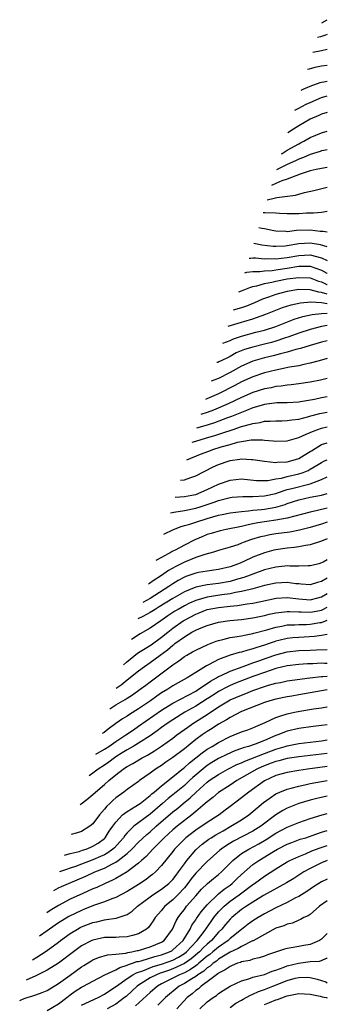
# Model space of a CAD drawing. Units: inches. Extents: x 2507554 to 2508000, y 1527000 to 1528444.
# Drawn here: x 2507946 to 2508000, y 1528272 to 1528444 of the extents above; entities that cross this region are included whole.
import ezdxf

# ---------------------------------------------------------------- set-up
doc = ezdxf.new("R2010")
doc.units = ezdxf.units.IN
doc.header["$MEASUREMENT"] = 0
doc.layers.add('LD25051527_2ft', color=254, linetype='Continuous')

msp = doc.modelspace()

# ---------------------------------------------------------------- linework, layer by layer
at = {"layer": 'LD25051527_2ft'}
msp.add_line((2507999.06, 1528443.73, 7672), (2508000, 1528444.29, 7672), dxfattribs=at)
for points, elevation in [([(2508000, 1528441.72), (2507999.68, 1528441.58), (2507998.84, 1528441.28), (2507998.26, 1528441.15)], 7670), ([(2507997.48, 1528438.63), (2507999, 1528438.91), (2508000, 1528439.11)], 7668), ([(2508000, 1528436.27), (2507999, 1528436.15), (2507997.81, 1528435.91), (2507996.84, 1528435.65), (2507996.53, 1528435.55)], 7666), ([(2507995.42, 1528431.96), (2507995.77, 1528432.12), (2507997, 1528432.65), (2507998.73, 1528433.27), (2507999, 1528433.33), (2507999.38, 1528433.38), (2508000, 1528433.51)], 7664), ([(2507994.33, 1528428.42), (2507995, 1528428.8), (2507996.31, 1528429.48), (2507997, 1528429.8), (2507999, 1528430.64), (2508000, 1528430.93)], 7662), ([(2508000, 1528428.04), (2507999, 1528427.74), (2507998.5, 1528427.5), (2507997, 1528426.87), (2507995, 1528425.72), (2507994.07, 1528425.09), (2507993.11, 1528424.45)], 7660), ([(2507991.98, 1528420.8), (2507992.13, 1528420.88), (2507993, 1528421.41), (2507995, 1528422.56), (2507995.3, 1528422.7), (2507995.88, 1528423), (2507997, 1528423.64), (2507999, 1528424.49), (2508000, 1528424.75)], 7658), ([(2508000, 1528421.52), (2507999.4, 1528421.4), (2507999, 1528421.31), (2507998.78, 1528421.22), (2507997, 1528420.69), (2507995.84, 1528420.16), (2507995, 1528419.87), (2507994.43, 1528419.57), (2507993, 1528418.93), (2507991.59, 1528418.2), (2507991.11, 1528417.99)], 7656), ([(2508000, 1528418.38), (2507999, 1528418.23), (2507998.04, 1528418.04), (2507997, 1528417.79), (2507995.26, 1528417.26), (2507993, 1528416.36), (2507992.04, 1528416.04), (2507991, 1528415.58), (2507990.27, 1528415.24)], 7654), ([(2507989.5, 1528412.76), (2507990.72, 1528413.05), (2507991.17, 1528413.17), (2507994.45, 1528413.55), (2507995, 1528413.73), (2507996.01, 1528414.01), (2507997.65, 1528414.35), (2508000, 1528414.95)], 7652), ([(2508000, 1528410.72), (2507999, 1528410.54), (2507997.61, 1528410.39), (2507997, 1528410.41), (2507996.39, 1528410.4), (2507995, 1528410.29), (2507993, 1528410.26), (2507991.65, 1528410.35), (2507991, 1528410.43), (2507989.09, 1528410.45), (2507988.78, 1528410.44)], 7650), ([(2507988, 1528407.9), (2507988.55, 1528407.77), (2507989, 1528407.73), (2507990.63, 1528407.37), (2507991, 1528407.31), (2507992.76, 1528407.24), (2507993, 1528407.21), (2507994.59, 1528407.41), (2507997, 1528407.49), (2507998.73, 1528407.27), (2507999.26, 1528407.27), (2508000, 1528407.13)], 7648), ([(2508000, 1528404.5), (2507998.84, 1528404.84), (2507997, 1528405.16), (2507995, 1528405.03), (2507993, 1528404.7), (2507992.65, 1528404.65), (2507991, 1528404.54), (2507990.56, 1528404.56), (2507988.56, 1528404.82), (2507987.14, 1528405.1)], 7646), ([(2507986.35, 1528402.55), (2507986.55, 1528402.54), (2507987, 1528402.57), (2507987.43, 1528402.57), (2507989, 1528402.41), (2507989.56, 1528402.44), (2507991, 1528402.38), (2507993, 1528402.64), (2507995, 1528403.01), (2507997, 1528403.11), (2507999, 1528402.56), (2508000, 1528402.09)], 7644), ([(2507985.55, 1528399.95), (2507985.93, 1528400.05), (2507987, 1528400.21), (2507988.2, 1528400.2), (2507989, 1528400.31), (2507990.37, 1528400.37), (2507991, 1528400.46), (2507993, 1528400.77), (2507995, 1528401.12), (2507995.12, 1528401.12), (2507997, 1528401.1), (2507999, 1528400.39), (2507999.9, 1528399.9), (2508000, 1528399.84)], 7642), ([(2507984.52, 1528396.63), (2507985, 1528396.77), (2507986.46, 1528397.39), (2507987, 1528397.55), (2507987.68, 1528397.68), (2507989, 1528398.09), (2507990.31, 1528398.31), (2507991, 1528398.48), (2507993, 1528398.88), (2507995, 1528399.16), (2507997, 1528399.05), (2507998.49, 1528398.49), (2507999, 1528398.37), (2507999.93, 1528397.93), (2508000, 1528397.91)], 7640), ([(2508000, 1528396.21), (2507999, 1528396.53), (2507998.55, 1528396.55), (2507997, 1528396.95), (2507995, 1528397.02), (2507993, 1528396.69), (2507991.64, 1528396.36), (2507991, 1528396.17), (2507989.69, 1528395.69), (2507988.66, 1528395.34), (2507987.29, 1528394.71), (2507985.86, 1528394.14), (2507985, 1528393.83), (2507983.54, 1528393.44)], 7638), ([(2507982.67, 1528390.63), (2507985, 1528391.29), (2507985.43, 1528391.43), (2507987, 1528391.9), (2507988.43, 1528392.43), (2507989.28, 1528392.72), (2507991, 1528393.42), (2507992.15, 1528393.85), (2507993.67, 1528394.33), (2507995.31, 1528394.69), (2507997.15, 1528394.85), (2507999, 1528394.75), (2508000, 1528394.6)], 7636), ([(2507981.74, 1528387.62), (2507982.35, 1528387.87), (2507983, 1528388.11), (2507983.62, 1528388.38), (2507985, 1528388.84), (2507987.53, 1528389.53), (2507989, 1528389.9), (2507991, 1528390.57), (2507992.74, 1528391.26), (2507994.18, 1528391.82), (2507995.71, 1528392.29), (2507997.35, 1528392.65), (2507999, 1528392.85), (2508000, 1528392.88)], 7634), ([(2508000, 1528390.73), (2507999, 1528390.56), (2507997, 1528390.04), (2507995, 1528389.4), (2507993.26, 1528388.74), (2507992.51, 1528388.51), (2507991, 1528387.98), (2507990.24, 1528387.76), (2507989, 1528387.44), (2507987, 1528386.96), (2507985.5, 1528386.5), (2507984.09, 1528385.91), (2507983, 1528385.29), (2507982.4, 1528385), (2507981.04, 1528384.38), (2507980.83, 1528384.27), (2507980.7, 1528384.23)], 7632), ([(2508000, 1528388.04), (2507999, 1528387.8), (2507997, 1528387.23), (2507995.3, 1528386.7), (2507994.52, 1528386.52), (2507993, 1528386.08), (2507991.79, 1528385.79), (2507990.56, 1528385.44), (2507989, 1528385.07), (2507987, 1528384.47), (2507985, 1528383.62), (2507983, 1528382.5), (2507981, 1528381.47), (2507979.69, 1528380.98)], 7630), ([(2508000, 1528384.92), (2507998.56, 1528384.56), (2507997, 1528384.13), (2507995.91, 1528383.91), (2507995, 1528383.68), (2507993.41, 1528383.41), (2507991, 1528382.93), (2507989, 1528382.42), (2507987, 1528381.76), (2507985, 1528380.86), (2507983.8, 1528380.2), (2507981, 1528378.78), (2507979.33, 1528378.06), (2507978.92, 1528377.87), (2507978.71, 1528377.79)], 7628), ([(2508000, 1528381.42), (2507998.84, 1528381.16), (2507997, 1528380.8), (2507995, 1528380.49), (2507993.69, 1528380.31), (2507993, 1528380.26), (2507991.91, 1528380.09), (2507991, 1528380.03), (2507990.17, 1528379.83), (2507989, 1528379.63), (2507987, 1528378.99), (2507985, 1528378.13), (2507982.65, 1528377), (2507980.1, 1528375.9), (2507979, 1528375.48), (2507977.88, 1528375.13)], 7626), ([(2508000, 1528378.21), (2507999, 1528378.06), (2507997.78, 1528377.78), (2507995.34, 1528377.34), (2507995, 1528377.29), (2507993, 1528377.18), (2507991.16, 1528377.16), (2507989, 1528376.88), (2507988.84, 1528376.84), (2507987, 1528376.29), (2507985.86, 1528375.86), (2507983.22, 1528374.78), (2507982.55, 1528374.55), (2507980.3, 1528373.7), (2507979, 1528373.27), (2507977.15, 1528372.74)], 7624), ([(2507976.39, 1528370.28), (2507977, 1528370.47), (2507978.7, 1528371), (2507980.49, 1528371.51), (2507982.06, 1528372.06), (2507983, 1528372.36), (2507983.51, 1528372.49), (2507985, 1528373.02), (2507986.58, 1528373.42), (2507987, 1528373.58), (2507988.25, 1528373.75), (2507989, 1528373.95), (2507990.03, 1528373.97), (2507991, 1528374.05), (2507992.05, 1528374.05), (2507993, 1528374.07), (2507993.79, 1528374.21), (2507995, 1528374.32), (2507996.76, 1528374.76), (2507997.12, 1528374.88), (2507998.69, 1528375.31), (2507999, 1528375.37), (2508000, 1528375.52)], 7622), ([(2507975.44, 1528367.2), (2507977.82, 1528368.18), (2507979.27, 1528368.73), (2507980, 1528369), (2507981.45, 1528369.45), (2507983, 1528369.91), (2507984.27, 1528370.27), (2507985, 1528370.43), (2507986.69, 1528370.69), (2507988.69, 1528370.69), (2507989, 1528370.65), (2507990.54, 1528370.54), (2507991, 1528370.47), (2507993, 1528370.53), (2507994.62, 1528371), (2507995, 1528371.09), (2507996.28, 1528371.72), (2507997, 1528371.96), (2507997.7, 1528372.3), (2507999, 1528372.77), (2508000, 1528372.97)], 7620), ([(2507974.33, 1528363.62), (2507975, 1528363.71), (2507976.11, 1528364.11), (2507977, 1528364.38), (2507980.05, 1528365.95), (2507981, 1528366.37), (2507982.82, 1528367), (2507983, 1528367.06), (2507984.7, 1528367.3), (2507985, 1528367.37), (2507986.73, 1528367.27), (2507987, 1528367.28), (2507989, 1528366.94), (2507991, 1528366.75), (2507991.21, 1528366.79), (2507993, 1528366.85), (2507993.62, 1528367), (2507995, 1528367.42), (2507995.97, 1528368.03), (2507997, 1528368.63), (2507997.22, 1528368.78), (2507999, 1528369.86), (2508000, 1528370.15)], 7618), ([(2507973.41, 1528360.64), (2507975, 1528360.75), (2507976.33, 1528361), (2507977, 1528361.15), (2507979, 1528362.01), (2507981, 1528362.94), (2507983, 1528363.65), (2507985, 1528363.84), (2507987.59, 1528363.59), (2507989, 1528363.56), (2507989.59, 1528363.59), (2507991, 1528363.85), (2507992.01, 1528364.01), (2507993, 1528364.28), (2507995, 1528364.73), (2507995.78, 1528365), (2507996.65, 1528365.35), (2507997, 1528365.54), (2507998.38, 1528366.38), (2507999, 1528366.74), (2507999.53, 1528367), (2508000, 1528367.22)], 7616), ([(2507972.56, 1528357.89), (2507973.15, 1528358.02), (2507975, 1528358.31), (2507977, 1528358.71), (2507977.94, 1528359), (2507980.24, 1528359.76), (2507981, 1528360.08), (2507983, 1528360.62), (2507983.34, 1528360.66), (2507985.2, 1528360.8), (2507987, 1528360.76), (2507989, 1528360.86), (2507991, 1528361.32), (2507991.45, 1528361.45), (2507993, 1528361.97), (2507993.8, 1528362.2), (2507997, 1528363), (2507999, 1528363.74), (2508000, 1528364.24)], 7614), ([(2507971.43, 1528354.2), (2507973.12, 1528355), (2507974.46, 1528355.54), (2507975, 1528355.67), (2507975.94, 1528355.94), (2507977, 1528356.3), (2507979, 1528356.93), (2507981, 1528357.48), (2507981.63, 1528357.63), (2507983, 1528357.9), (2507984.02, 1528358.02), (2507985, 1528358.17), (2507986.24, 1528358.24), (2507987, 1528358.35), (2507988.48, 1528358.48), (2507989, 1528358.55), (2507991, 1528358.91), (2507992.62, 1528359.38), (2507993, 1528359.52), (2507995, 1528360.16), (2507997, 1528360.63), (2507998.99, 1528361.01), (2508000, 1528361.31)], 7612), ([(2508000, 1528358.73), (2507998.3, 1528358.3), (2507997, 1528358.05), (2507993, 1528356.98), (2507991, 1528356.6), (2507987.86, 1528356.14), (2507987, 1528355.96), (2507986.17, 1528355.83), (2507985, 1528355.54), (2507982.32, 1528355), (2507981.24, 1528354.76), (2507979.69, 1528354.31), (2507979, 1528354.09), (2507978.22, 1528353.78), (2507976.82, 1528353.18), (2507975, 1528352.27), (2507973.38, 1528351.38), (2507972.85, 1528351.11), (2507972.67, 1528351), (2507971, 1528350.11), (2507969.99, 1528349.54)], 7610), ([(2508000, 1528356.28), (2507999, 1528355.93), (2507997, 1528355.33), (2507995.14, 1528354.86), (2507993.46, 1528354.54), (2507991, 1528354.21), (2507989.97, 1528354.03), (2507989, 1528353.84), (2507988.32, 1528353.68), (2507986.77, 1528353.23), (2507985.29, 1528352.71), (2507985, 1528352.58), (2507984.33, 1528352.33), (2507983, 1528351.89), (2507981, 1528351.29), (2507980.08, 1528351), (2507978.6, 1528350.6), (2507977, 1528350.06), (2507975, 1528349.28), (2507973.48, 1528348.52), (2507972.2, 1528347.8), (2507971, 1528346.92), (2507969.52, 1528345.99), (2507968.91, 1528345.54), (2507968.71, 1528345.41)], 7608), ([(2508000, 1528353.38), (2507999, 1528352.95), (2507997, 1528352.32), (2507996.21, 1528352.21), (2507995, 1528351.95), (2507994.18, 1528351.82), (2507993, 1528351.71), (2507991, 1528351.42), (2507990.65, 1528351.35), (2507989, 1528350.92), (2507987, 1528350.15), (2507985.41, 1528349.41), (2507984.46, 1528349), (2507983, 1528348.46), (2507981, 1528347.98), (2507980.16, 1528347.84), (2507979, 1528347.71), (2507977.45, 1528347.45), (2507977, 1528347.36), (2507975.25, 1528346.75), (2507975, 1528346.65), (2507973.94, 1528346.06), (2507973, 1528345.49), (2507972.29, 1528345), (2507969, 1528342.88), (2507967.73, 1528342.21)], 7606), ([(2508000, 1528349.67), (2507999.27, 1528349.27), (2507999, 1528349.13), (2507998.51, 1528349), (2507997.29, 1528348.71), (2507997, 1528348.62), (2507996.64, 1528348.64), (2507995, 1528348.58), (2507993.43, 1528348.57), (2507993, 1528348.61), (2507992.58, 1528348.58), (2507991, 1528348.42), (2507989, 1528347.92), (2507987, 1528347.19), (2507986.53, 1528347), (2507985.42, 1528346.58), (2507984.27, 1528346.27), (2507983, 1528345.89), (2507981, 1528345.52), (2507979, 1528345.27), (2507977, 1528344.87), (2507975, 1528344.06), (2507973, 1528342.9), (2507970.58, 1528341.42), (2507969.88, 1528341), (2507969, 1528340.44), (2507967.71, 1528339.75), (2507966.84, 1528339.33)], 7604), ([(2508000, 1528346.47), (2507999, 1528345.89), (2507998.29, 1528345.71), (2507997, 1528345.29), (2507995.43, 1528345.43), (2507995, 1528345.45), (2507994.51, 1528345.49), (2507993, 1528345.72), (2507991, 1528345.62), (2507989, 1528345.17), (2507987, 1528344.61), (2507986.51, 1528344.51), (2507985, 1528344.11), (2507983.95, 1528343.95), (2507983, 1528343.74), (2507981.55, 1528343.55), (2507979, 1528343.14), (2507977, 1528342.56), (2507975.91, 1528342.09), (2507975, 1528341.63), (2507973.91, 1528341), (2507973.35, 1528340.66), (2507972.13, 1528339.87), (2507970.86, 1528339), (2507969, 1528337.69), (2507967.28, 1528336.72), (2507965.73, 1528335.73)], 7602), ([(2507964.36, 1528331.29), (2507964.85, 1528331.78), (2507966.18, 1528332.81), (2507966.53, 1528333.1), (2507967, 1528333.43), (2507968.12, 1528334.12), (2507969.19, 1528334.81), (2507971, 1528336.12), (2507972.08, 1528337), (2507973, 1528337.72), (2507974.79, 1528339), (2507975, 1528339.13), (2507977, 1528340.19), (2507977.6, 1528340.4), (2507979, 1528340.95), (2507981, 1528341.34), (2507983, 1528341.56), (2507984.32, 1528341.68), (2507985.96, 1528341.96), (2507987, 1528342.1), (2507988.4, 1528342.4), (2507991.06, 1528342.94), (2507993, 1528343.07), (2507995, 1528342.82), (2507997, 1528342.68), (2507998.34, 1528343), (2507999, 1528343.18), (2508000, 1528343.77)], 7600), ([(2507963.09, 1528327.18), (2507963.94, 1528327.78), (2507965, 1528328.66), (2507967, 1528330.25), (2507968, 1528331), (2507969, 1528331.7), (2507970.76, 1528333), (2507972.07, 1528333.93), (2507973, 1528334.74), (2507973.16, 1528334.84), (2507973.35, 1528335), (2507975, 1528336.21), (2507976.32, 1528337), (2507977, 1528337.38), (2507977.66, 1528337.66), (2507979, 1528338.2), (2507981, 1528338.76), (2507982.94, 1528339.06), (2507985, 1528339.25), (2507987, 1528339.52), (2507989, 1528339.93), (2507989.86, 1528340.14), (2507991, 1528340.38), (2507991.53, 1528340.47), (2507993, 1528340.63), (2507993.37, 1528340.63), (2507995, 1528340.55), (2507995.45, 1528340.55), (2507997, 1528340.49), (2507997.44, 1528340.56), (2507999, 1528340.89), (2507999.25, 1528341), (2508000, 1528341.37)], 7598), ([(2507961.97, 1528323.57), (2507963, 1528324.25), (2507964.25, 1528325), (2507964.64, 1528325.21), (2507965, 1528325.47), (2507965.95, 1528326.05), (2507967.25, 1528327), (2507968.25, 1528327.75), (2507969, 1528328.33), (2507969.93, 1528329), (2507973, 1528331.31), (2507974.04, 1528331.96), (2507975, 1528332.75), (2507975.42, 1528333), (2507976.45, 1528333.55), (2507977, 1528333.88), (2507979.13, 1528334.87), (2507980.58, 1528335.42), (2507981, 1528335.55), (2507981.7, 1528335.7), (2507983, 1528336.05), (2507984.23, 1528336.23), (2507985, 1528336.38), (2507985.5, 1528336.5), (2507987, 1528336.76), (2507987.18, 1528336.82), (2507989.41, 1528337.41), (2507991, 1528337.89), (2507992.07, 1528338.07), (2507993, 1528338.27), (2507994.3, 1528338.3), (2507995, 1528338.35), (2507996.36, 1528338.36), (2507997, 1528338.39), (2507998.68, 1528338.68), (2507999, 1528338.72), (2508000, 1528339.09)], 7596), ([(2508000, 1528336.61), (2507999, 1528336.4), (2507997.77, 1528336.23), (2507995, 1528336.1), (2507993.98, 1528336.02), (2507993, 1528335.92), (2507991.54, 1528335.54), (2507991, 1528335.42), (2507990.68, 1528335.32), (2507989.82, 1528335), (2507989, 1528334.71), (2507987.68, 1528334.32), (2507987, 1528334.06), (2507986.12, 1528333.88), (2507985, 1528333.51), (2507984.57, 1528333.43), (2507983.04, 1528332.96), (2507981, 1528332.22), (2507979.32, 1528331.32), (2507978.89, 1528331.11), (2507977, 1528329.95), (2507975.51, 1528329), (2507973.89, 1528328.11), (2507973, 1528327.59), (2507972.09, 1528327), (2507971, 1528326.36), (2507970.18, 1528325.82), (2507969.09, 1528325), (2507967, 1528323.57), (2507965.4, 1528322.6), (2507965, 1528322.32), (2507964.17, 1528321.83), (2507963, 1528321.01), (2507961.68, 1528320.03), (2507960.95, 1528319.46), (2507960.63, 1528319.23)], 7594), ([(2507959.52, 1528315.63), (2507961, 1528316.49), (2507961.78, 1528317), (2507963, 1528317.85), (2507964.77, 1528319), (2507966.08, 1528319.92), (2507967, 1528320.53), (2507971, 1528323.35), (2507973, 1528324.58), (2507977, 1528326.7), (2507977.47, 1528327), (2507979, 1528328.02), (2507979.57, 1528328.43), (2507980.61, 1528329), (2507981, 1528329.24), (2507981.41, 1528329.41), (2507983, 1528330.18), (2507985.26, 1528331), (2507987, 1528331.61), (2507988.01, 1528331.99), (2507989.51, 1528332.49), (2507991, 1528333.03), (2507993, 1528333.55), (2507995, 1528333.77), (2507997, 1528333.87), (2507998.11, 1528333.89), (2507999.98, 1528333.98), (2508000, 1528333.98)], 7592), ([(2508000, 1528331.52), (2507999.54, 1528331.54), (2507999, 1528331.57), (2507997.49, 1528331.49), (2507996.55, 1528331.45), (2507995, 1528331.33), (2507993, 1528331.1), (2507991, 1528330.63), (2507989, 1528329.97), (2507987, 1528329.22), (2507983.95, 1528328.05), (2507983, 1528327.67), (2507982.54, 1528327.46), (2507981, 1528326.63), (2507980.01, 1528325.99), (2507979, 1528325.31), (2507977, 1528324.04), (2507975.11, 1528323), (2507973, 1528321.68), (2507971.97, 1528321), (2507971, 1528320.3), (2507970.25, 1528319.75), (2507969, 1528318.87), (2507967, 1528317.57), (2507966.05, 1528317), (2507965, 1528316.42), (2507964.14, 1528315.86), (2507963, 1528315.16), (2507962.76, 1528315), (2507961.76, 1528314.24), (2507961, 1528313.71), (2507959.93, 1528313), (2507959, 1528312.3), (2507958.36, 1528311.85)], 7590), ([(2507956.8, 1528306.81), (2507956.96, 1528306.92), (2507957.92, 1528307.67), (2507959, 1528308.57), (2507959.44, 1528309), (2507961, 1528310.31), (2507961.78, 1528311), (2507963, 1528312), (2507964.27, 1528313), (2507964.72, 1528313.29), (2507965, 1528313.5), (2507965.98, 1528314.02), (2507967.63, 1528315), (2507968.54, 1528315.46), (2507969.78, 1528316.22), (2507971, 1528317.05), (2507973, 1528318.46), (2507973.71, 1528319), (2507975.61, 1528320.39), (2507976.48, 1528321), (2507979, 1528322.59), (2507981, 1528323.93), (2507982.71, 1528325), (2507983, 1528325.16), (2507985, 1528326), (2507985.74, 1528326.26), (2507987, 1528326.77), (2507989, 1528327.49), (2507989.72, 1528327.72), (2507991, 1528328.08), (2507991.79, 1528328.21), (2507993, 1528328.47), (2507996.96, 1528329), (2507999, 1528329.25), (2507999.25, 1528329.25), (2508000, 1528329.29)], 7588), ([(2508000, 1528326.9), (2507999, 1528326.75), (2507995, 1528326.01), (2507993.8, 1528325.8), (2507993, 1528325.68), (2507991, 1528325.29), (2507989.96, 1528325), (2507989, 1528324.69), (2507985, 1528323.09), (2507983, 1528322.07), (2507982.37, 1528321.63), (2507981, 1528320.87), (2507979.87, 1528320.13), (2507979, 1528319.6), (2507978.13, 1528319), (2507977, 1528318.18), (2507975, 1528316.57), (2507973, 1528315.07), (2507971.77, 1528314.23), (2507971, 1528313.68), (2507969.97, 1528313), (2507969, 1528312.28), (2507967.17, 1528311), (2507967, 1528310.87), (2507965, 1528309.46), (2507964.42, 1528309), (2507963, 1528307.98), (2507962.48, 1528307.52), (2507961.95, 1528307), (2507961.45, 1528306.55), (2507961, 1528305.98), (2507960.16, 1528305), (2507959, 1528303.42), (2507958.49, 1528303), (2507957, 1528302.08), (2507956.1, 1528301.79), (2507955.18, 1528301.55)], 7586), ([(2507954.06, 1528297.93), (2507955, 1528298.21), (2507956.6, 1528298.6), (2507957.19, 1528298.81), (2507957.8, 1528299), (2507958.64, 1528299.36), (2507959, 1528299.5), (2507959.93, 1528300.07), (2507961, 1528300.84), (2507961.08, 1528300.91), (2507961.16, 1528301), (2507961.87, 1528302.13), (2507962.46, 1528303), (2507963, 1528303.75), (2507964.2, 1528305), (2507965, 1528305.62), (2507966.51, 1528306.51), (2507967, 1528306.82), (2507967.26, 1528307), (2507969, 1528308.37), (2507969.32, 1528308.68), (2507969.72, 1528309), (2507971, 1528310.11), (2507973, 1528311.65), (2507974.84, 1528313.16), (2507975, 1528313.29), (2507975.88, 1528314.12), (2507978.11, 1528315.89), (2507979, 1528316.49), (2507979.87, 1528317), (2507981, 1528317.7), (2507983, 1528318.73), (2507983.71, 1528319), (2507985, 1528319.55), (2507986.09, 1528319.91), (2507987, 1528320.24), (2507987.52, 1528320.48), (2507989.16, 1528321.16), (2507991, 1528322.05), (2507991.68, 1528322.32), (2507993, 1528322.7), (2507994.29, 1528323), (2507995.19, 1528323.19), (2507997.6, 1528323.6), (2507999, 1528323.77), (2507999.93, 1528323.93), (2508000, 1528323.94)], 7584), ([(2508000, 1528320.77), (2507999, 1528320.63), (2507997.51, 1528320.49), (2507995, 1528320.15), (2507993, 1528319.68), (2507991.33, 1528319), (2507991, 1528318.89), (2507989, 1528318.04), (2507987.41, 1528317.41), (2507986.2, 1528317), (2507985.26, 1528316.74), (2507985, 1528316.62), (2507983.8, 1528316.2), (2507982.43, 1528315.57), (2507981, 1528314.85), (2507979.83, 1528314.17), (2507979, 1528313.64), (2507978.63, 1528313.37), (2507976.47, 1528311.53), (2507975.92, 1528311), (2507975, 1528310.15), (2507973, 1528308.52), (2507972.14, 1528307.86), (2507971.18, 1528307), (2507969, 1528305.13), (2507966.15, 1528303), (2507965, 1528301.86), (2507964.6, 1528301.4), (2507964.35, 1528301), (2507963.73, 1528300.27), (2507962.77, 1528299.23), (2507962.51, 1528299), (2507961.64, 1528298.36), (2507961, 1528298.02), (2507960.31, 1528297.69), (2507959, 1528297.13), (2507957, 1528296.35), (2507955.96, 1528295.96), (2507955, 1528295.64), (2507954.41, 1528295.46), (2507953.16, 1528295.02)], 7582), ([(2507952.16, 1528291.76), (2507953, 1528292.22), (2507953.53, 1528292.47), (2507954.72, 1528293), (2507957.75, 1528294.25), (2507959.35, 1528295), (2507961, 1528295.67), (2507962.43, 1528296.44), (2507963, 1528296.7), (2507963.44, 1528297), (2507965, 1528298.24), (2507965.83, 1528299), (2507967, 1528300.22), (2507968.43, 1528301.57), (2507969, 1528302.03), (2507970.08, 1528303), (2507973, 1528305.52), (2507973.83, 1528306.17), (2507974.8, 1528307), (2507976.02, 1528307.98), (2507977.04, 1528309), (2507979, 1528310.74), (2507979.35, 1528311), (2507981, 1528312.1), (2507982.59, 1528313), (2507984.2, 1528313.8), (2507985, 1528314.13), (2507985.58, 1528314.41), (2507989, 1528315.77), (2507991, 1528316.52), (2507992.64, 1528317), (2507993, 1528317.12), (2507995, 1528317.51), (2507997, 1528317.76), (2507999, 1528317.99), (2508000, 1528318.13)], 7580), ([(2508000, 1528315.77), (2507995, 1528315.18), (2507993, 1528314.88), (2507991.52, 1528314.48), (2507991, 1528314.37), (2507990.02, 1528313.98), (2507989, 1528313.6), (2507988.58, 1528313.42), (2507987.68, 1528313), (2507984.15, 1528311), (2507983, 1528310.22), (2507981, 1528308.93), (2507979.96, 1528308.04), (2507979, 1528307.31), (2507978.66, 1528307), (2507977, 1528305.57), (2507976.32, 1528305), (2507975, 1528304.02), (2507973.74, 1528303), (2507973, 1528302.38), (2507971.49, 1528301), (2507970.26, 1528299.74), (2507969.47, 1528299), (2507968.29, 1528297.71), (2507967.48, 1528297), (2507967, 1528296.55), (2507965, 1528295), (2507963, 1528293.84), (2507962.45, 1528293.55), (2507961.15, 1528293), (2507959.69, 1528292.31), (2507959, 1528292.03), (2507957.24, 1528291.24), (2507955, 1528290.21), (2507953, 1528289.15), (2507951.51, 1528288.23), (2507950.94, 1528287.83)], 7578), ([(2508000, 1528313.45), (2507998.71, 1528313.29), (2507996.56, 1528313), (2507995, 1528312.77), (2507993, 1528312.43), (2507991.86, 1528312.14), (2507991, 1528311.88), (2507989, 1528310.95), (2507986.26, 1528309), (2507985, 1528307.97), (2507983, 1528306.47), (2507982.15, 1528305.85), (2507981.07, 1528305), (2507979, 1528303.64), (2507978.05, 1528303), (2507977.4, 1528302.6), (2507977, 1528302.33), (2507975.25, 1528301), (2507975.12, 1528300.88), (2507974.13, 1528299.87), (2507973.3, 1528299), (2507973, 1528298.61), (2507971, 1528296.12), (2507969.93, 1528295), (2507969.43, 1528294.57), (2507969, 1528294.25), (2507968.31, 1528293.69), (2507967, 1528292.79), (2507965, 1528291.57), (2507963, 1528290.54), (2507962.31, 1528290.31), (2507961, 1528289.78), (2507959.11, 1528289.11), (2507957.54, 1528288.46), (2507957, 1528288.26), (2507954.8, 1528287.2), (2507953.54, 1528286.46), (2507953, 1528286.1), (2507951.43, 1528285), (2507951, 1528284.68), (2507949.68, 1528283.73)], 7576), ([(2507948.41, 1528279.62), (2507949.2, 1528280.07), (2507950.83, 1528281.12), (2507953, 1528282.73), (2507953.34, 1528283), (2507955, 1528284.21), (2507956.29, 1528285), (2507956.75, 1528285.25), (2507957, 1528285.37), (2507959, 1528286.15), (2507959.71, 1528286.29), (2507961, 1528286.63), (2507961.35, 1528286.65), (2507963.08, 1528286.92), (2507965, 1528287.56), (2507965.87, 1528288.13), (2507966.83, 1528289), (2507969, 1528290.63), (2507969.51, 1528291), (2507971, 1528291.98), (2507972.3, 1528293), (2507973, 1528293.7), (2507973.55, 1528294.45), (2507973.98, 1528295), (2507975, 1528296.44), (2507975.43, 1528297), (2507977, 1528298.88), (2507977.12, 1528299), (2507978.12, 1528299.88), (2507979.26, 1528300.74), (2507979.67, 1528301), (2507980.5, 1528301.5), (2507981.77, 1528302.23), (2507983.15, 1528303), (2507985, 1528304.16), (2507986.27, 1528305), (2507987, 1528305.58), (2507988.85, 1528307.15), (2507989.99, 1528308.01), (2507991, 1528308.66), (2507991.71, 1528309), (2507993, 1528309.53), (2507993.68, 1528309.68), (2507995, 1528310.06), (2507996.32, 1528310.32), (2507997, 1528310.47), (2507999, 1528310.85), (2508000, 1528311.01)], 7574), ([(2508000, 1528308.26), (2507998.15, 1528307.85), (2507997, 1528307.57), (2507995, 1528307), (2507993, 1528306.2), (2507992.22, 1528305.78), (2507991, 1528304.99), (2507988.36, 1528303), (2507987, 1528302.17), (2507983.6, 1528300.4), (2507982.35, 1528299.65), (2507981.42, 1528299), (2507981.19, 1528298.81), (2507979, 1528296.83), (2507977, 1528294.82), (2507976.19, 1528293.81), (2507975.6, 1528293), (2507975, 1528292.25), (2507973.85, 1528291), (2507973, 1528290.14), (2507971.6, 1528289), (2507971.32, 1528288.68), (2507971, 1528288.27), (2507969.88, 1528287), (2507969.55, 1528286.45), (2507968.72, 1528285.28), (2507968.39, 1528285), (2507967, 1528284.16), (2507965.9, 1528283.9), (2507965, 1528283.62), (2507963.6, 1528283.6), (2507963, 1528283.55), (2507961.53, 1528283.53), (2507961, 1528283.5), (2507959, 1528283.08), (2507958.82, 1528283), (2507957, 1528282.06), (2507955.58, 1528281), (2507952.98, 1528279.02), (2507951, 1528277.79), (2507949, 1528276.79), (2507947.31, 1528276.06)], 7572), ([(2507946.2, 1528272.46), (2507947, 1528272.85), (2507947.48, 1528273), (2507948.47, 1528273.28), (2507949, 1528273.48), (2507950.14, 1528273.86), (2507951, 1528274.23), (2507953, 1528275.49), (2507955, 1528276.94), (2507957, 1528278.37), (2507957.4, 1528278.6), (2507958.61, 1528279.39), (2507959, 1528279.61), (2507959.98, 1528280.02), (2507961.53, 1528280.47), (2507963, 1528280.59), (2507964.78, 1528280.78), (2507965.12, 1528280.88), (2507965.79, 1528281), (2507966.76, 1528281.24), (2507967, 1528281.27), (2507969, 1528281.89), (2507971, 1528282.71), (2507971.18, 1528282.82), (2507971.46, 1528283), (2507972.95, 1528285), (2507973.57, 1528286.43), (2507973.9, 1528287), (2507974.36, 1528287.64), (2507975, 1528288.45), (2507975.4, 1528289), (2507977, 1528290.85), (2507978.01, 1528291.99), (2507979.02, 1528292.98), (2507980.12, 1528293.88), (2507981, 1528294.58), (2507981.49, 1528295), (2507983.48, 1528297), (2507985, 1528298.21), (2507986.25, 1528299), (2507988.05, 1528299.95), (2507989.33, 1528300.67), (2507991, 1528301.77), (2507993, 1528302.87), (2507995, 1528303.68), (2507997, 1528304.35), (2507999.1, 1528305), (2508000, 1528305.26)], 7570), ([(2507951, 1528270.75), (2507953, 1528271.92), (2507954.42, 1528273), (2507954.73, 1528273.27), (2507955, 1528273.47), (2507955.9, 1528274.1), (2507957, 1528274.81), (2507957.38, 1528275), (2507959, 1528275.9), (2507961.08, 1528277), (2507963, 1528277.87), (2507963.71, 1528278.29), (2507965, 1528278.65), (2507965.23, 1528278.77), (2507965.95, 1528279), (2507966.71, 1528279.29), (2507967, 1528279.34), (2507967.44, 1528279.44), (2507969.83, 1528280.17), (2507971, 1528280.47), (2507972.42, 1528281), (2507972.79, 1528281.21), (2507973, 1528281.35), (2507974.77, 1528283), (2507976.02, 1528285), (2507976.33, 1528285.67), (2507977, 1528286.64), (2507977.13, 1528286.87), (2507977.95, 1528288.04), (2507979, 1528289.25), (2507980.91, 1528291.09), (2507981, 1528291.16), (2507981.99, 1528292.01), (2507983, 1528292.71), (2507983.37, 1528293), (2507984.19, 1528293.81), (2507985, 1528294.55), (2507987, 1528296.29), (2507988, 1528297), (2507990.6, 1528298.6), (2507991.29, 1528299), (2507993, 1528299.87), (2507993.81, 1528300.19), (2507995.28, 1528300.72), (2507996.24, 1528301), (2507997.37, 1528301.37), (2507999, 1528301.95), (2508000, 1528302.27)], 7568), ([(2507957, 1528271.66), (2507959.91, 1528273), (2507961, 1528273.57), (2507963, 1528274.92), (2507963.1, 1528275), (2507965, 1528276.34), (2507965.99, 1528277), (2507966.64, 1528277.36), (2507967.71, 1528277.71), (2507969.55, 1528278.45), (2507971, 1528278.84), (2507973, 1528279.56), (2507973.95, 1528280.05), (2507975, 1528280.71), (2507975.37, 1528281), (2507977.11, 1528282.89), (2507977.24, 1528283), (2507978.1, 1528284.1), (2507978.78, 1528285), (2507978.86, 1528285.14), (2507979.68, 1528286.32), (2507980.18, 1528287), (2507981, 1528287.99), (2507981.48, 1528288.52), (2507981.98, 1528289), (2507983, 1528289.86), (2507984.57, 1528291), (2507987, 1528292.83), (2507987.26, 1528293), (2507989, 1528294.26), (2507991, 1528295.53), (2507993, 1528296.76), (2507993.44, 1528297), (2507995, 1528297.73), (2507996.18, 1528298.18), (2507997.32, 1528298.68), (2507998.78, 1528299.22), (2508000, 1528299.62)], 7566), ([(2508000, 1528297.01), (2507999.96, 1528297), (2507999, 1528296.61), (2507997, 1528295.6), (2507995.92, 1528295), (2507994.12, 1528293.88), (2507992.88, 1528293.12), (2507988.86, 1528290.86), (2507987, 1528289.73), (2507985.87, 1528289), (2507985, 1528288.4), (2507983.28, 1528287), (2507983, 1528286.73), (2507982.21, 1528285.79), (2507981.58, 1528285), (2507981, 1528284.43), (2507979.74, 1528283), (2507979, 1528282.38), (2507978.28, 1528281.72), (2507977.62, 1528281), (2507976.2, 1528279.8), (2507975.04, 1528278.96), (2507973, 1528278.02), (2507972.23, 1528277.77), (2507971, 1528277.32), (2507970.75, 1528277.25), (2507970.11, 1528277), (2507969, 1528276.43), (2507967.47, 1528275.47), (2507967, 1528275.19), (2507966.73, 1528275), (2507965.84, 1528274.16), (2507964.79, 1528273.21), (2507964.54, 1528273), (2507963, 1528271.87), (2507961.5, 1528271)], 7564), ([(2508000, 1528293.77), (2507999, 1528293.27), (2507997.61, 1528292.39), (2507996.41, 1528291.59), (2507995, 1528290.73), (2507994.46, 1528290.46), (2507993, 1528289.68), (2507991, 1528288.7), (2507989, 1528287.65), (2507987.92, 1528287), (2507987, 1528286.42), (2507986.17, 1528285.83), (2507985, 1528284.95), (2507983, 1528283.36), (2507982.64, 1528283), (2507981, 1528281.85), (2507979.99, 1528281), (2507979.44, 1528280.56), (2507979, 1528280.25), (2507977.53, 1528279), (2507977.26, 1528278.74), (2507977, 1528278.58), (2507976.09, 1528277.91), (2507975, 1528277.36), (2507974.15, 1528277), (2507973, 1528276.39), (2507971, 1528275.39), (2507970.29, 1528275), (2507969, 1528273.87), (2507966.47, 1528271.53)], 7562), ([(2508000, 1528289.95), (2507998.64, 1528289), (2507997, 1528287.58), (2507996.67, 1528287.33), (2507995.88, 1528287), (2507995.34, 1528286.66), (2507995, 1528286.56), (2507993.94, 1528286.06), (2507993, 1528285.88), (2507992.41, 1528285.59), (2507991, 1528285.13), (2507989, 1528284.07), (2507987.04, 1528282.96), (2507986.92, 1528282.92), (2507985, 1528281.97), (2507984.42, 1528281.58), (2507983, 1528280.93), (2507981, 1528279.73), (2507980.6, 1528279.4), (2507980.03, 1528279), (2507979.5, 1528278.5), (2507979, 1528278.2), (2507978.38, 1528277.62), (2507977.38, 1528277), (2507977, 1528276.71), (2507976.3, 1528276.3), (2507975, 1528275.48), (2507974.07, 1528275), (2507971.69, 1528273), (2507971.36, 1528272.64), (2507971, 1528272.33), (2507970.34, 1528271.66)], 7560), ([(2508000, 1528284.25), (2507999, 1528283.25), (2507998.62, 1528283), (2507997, 1528282.28), (2507995.89, 1528282.11), (2507995, 1528281.92), (2507993.69, 1528281.69), (2507993, 1528281.62), (2507992.51, 1528281.49), (2507989.54, 1528280.46), (2507989, 1528280.25), (2507988.06, 1528279.94), (2507987, 1528279.72), (2507986.48, 1528279.52), (2507985, 1528279.26), (2507984.83, 1528279.17), (2507984.29, 1528279), (2507983.39, 1528278.61), (2507983, 1528278.47), (2507982.15, 1528277.85), (2507981, 1528277.29), (2507980.85, 1528277.15), (2507980.6, 1528277), (2507979, 1528275.74), (2507977.94, 1528275), (2507977.45, 1528274.55), (2507977, 1528274.23), (2507976.34, 1528273.66), (2507975.51, 1528273), (2507973.67, 1528271)], 7558), ([(2507977.68, 1528271), (2507979, 1528272.25), (2507980.01, 1528273), (2507980.61, 1528273.39), (2507981, 1528273.71), (2507981.78, 1528274.22), (2507983.02, 1528274.98), (2507985, 1528275.95), (2507986.29, 1528276.29), (2507987, 1528276.56), (2507989, 1528277.07), (2507990.37, 1528277.63), (2507991, 1528277.83), (2507992.28, 1528278.28), (2507993, 1528278.57), (2507994.97, 1528279.03), (2507997, 1528279.3), (2507998.62, 1528279.38), (2507999, 1528279.52), (2507999.88, 1528279.88), (2508000, 1528279.88)], 7556), ([(2507983, 1528271.24), (2507983.98, 1528272.02), (2507985, 1528272.56), (2507985.26, 1528272.74), (2507985.83, 1528273), (2507986.56, 1528273.44), (2507987, 1528273.59), (2507987.96, 1528274.04), (2507989, 1528274.4), (2507990.45, 1528275), (2507993, 1528276.02), (2507994.4, 1528276.4), (2507995, 1528276.54), (2507996.58, 1528276.58), (2507997, 1528276.54), (2507998.25, 1528276.25), (2507999, 1528275.97), (2507999.73, 1528275.73), (2508000, 1528275.61)], 7554), ([(2507989, 1528271.78), (2507989.88, 1528272.12), (2507991, 1528272.59), (2507991.31, 1528272.69), (2507992.78, 1528273.22), (2507993, 1528273.31), (2507994.43, 1528273.57), (2507995, 1528273.71), (2507997, 1528273.58), (2507998.77, 1528273.23), (2507999.13, 1528273.13), (2507999.81, 1528273), (2508000, 1528272.97)], 7552)]:
    msp.add_lwpolyline(points, dxfattribs=dict(at, elevation=elevation))

doc.saveas('drawing.dxf')
